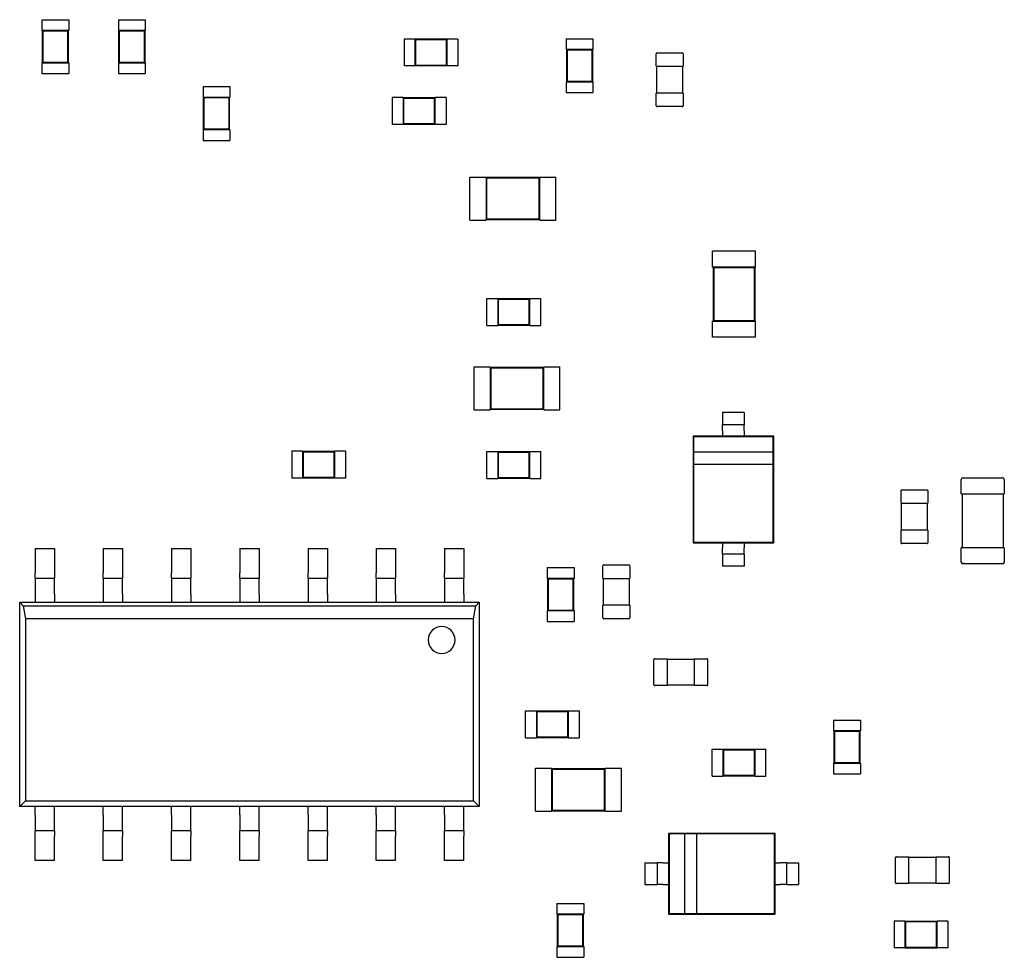
# Model space of a CAD drawing. Units: inches. Extents: x 1 to 129, y 1 to 80.
# Drawn here: x 47 to 49, y 17 to 20 of the extents above; entities that cross this region are included whole.
import ezdxf

# ---------------------------------------------------------------- set-up
doc = ezdxf.new("R2010")
doc.units = ezdxf.units.IN
doc.header["$MEASUREMENT"] = 0

msp = doc.modelspace()

# ---------------------------------------------------------------- linework, layer by layer
for p, q in [((46.5694, 19.6886), (46.6467, 19.6886)), ((46.5694, 19.6886), (46.5694, 19.6577)), ((46.6467, 19.6886), (46.6467, 19.6577)), ((46.7895, 19.6886), (46.8668, 19.6886)), ((46.7895, 19.6886), (46.7895, 19.6577)), ((46.8668, 19.6886), (46.8668, 19.6577)), ((46.5694, 19.6577), (46.5701, 19.6577)), ((46.646, 19.6577), (46.5701, 19.6577)), ((46.5701, 19.6577), (46.5701, 19.5648)), ((46.5719, 19.6559), (46.5701, 19.6577)), ((46.6442, 19.6559), (46.5719, 19.6559)), ((46.5719, 19.6559), (46.5719, 19.5666)), ((46.6442, 19.6559), (46.646, 19.6577)), ((46.6442, 19.5666), (46.6442, 19.6559)), ((46.646, 19.6577), (46.6467, 19.6577)), ((46.646, 19.5648), (46.646, 19.6577)), ((46.7895, 19.6577), (46.7902, 19.6577)), ((46.8661, 19.6577), (46.7902, 19.6577)), ((46.7902, 19.6577), (46.7902, 19.5648)), ((46.792, 19.6559), (46.7902, 19.6577)), ((46.8643, 19.6559), (46.792, 19.6559)), ((46.792, 19.6559), (46.792, 19.5666)), ((46.8643, 19.6559), (46.8661, 19.6577)), ((46.8643, 19.5666), (46.8643, 19.6559)), ((46.8661, 19.6577), (46.8668, 19.6577)), ((46.8661, 19.5648), (46.8661, 19.6577)), ((47.6122, 19.633), (47.6122, 19.5556)), ((47.6431, 19.633), (47.6122, 19.633)), ((47.6431, 19.633), (47.6431, 19.6322)), ((47.6431, 19.6322), (47.6431, 19.5564)), ((47.736, 19.6322), (47.6431, 19.6322)), ((47.6449, 19.6304), (47.6431, 19.6322)), ((47.6449, 19.6304), (47.6449, 19.5582)), ((47.7342, 19.6304), (47.6449, 19.6304)), ((47.7342, 19.6304), (47.736, 19.6322)), ((47.7342, 19.5582), (47.7342, 19.6304)), ((47.736, 19.633), (47.736, 19.6322)), ((47.7669, 19.633), (47.736, 19.633)), ((47.736, 19.5564), (47.736, 19.6322)), ((47.7669, 19.633), (47.7669, 19.5556)), ((48.0787, 19.6336), (48.156, 19.6336)), ((48.0787, 19.6336), (48.0787, 19.6027)), ((48.156, 19.6336), (48.156, 19.6027)), ((48.0787, 19.6027), (48.0794, 19.6027)), ((48.1553, 19.6027), (48.0794, 19.6027)), ((48.0794, 19.6027), (48.0794, 19.5098)), ((48.0812, 19.6009), (48.0794, 19.6027)), ((48.1535, 19.6009), (48.0812, 19.6009)), ((48.0812, 19.6009), (48.0812, 19.5116)), ((48.1535, 19.6009), (48.1553, 19.6027)), ((48.1535, 19.5116), (48.1535, 19.6009)), ((48.1553, 19.6027), (48.156, 19.6027)), ((48.1553, 19.5098), (48.1553, 19.6027)), ((48.3381, 19.5544), (48.3381, 19.5907)), ((48.3404, 19.5931), (48.4131, 19.5931)), ((48.4154, 19.5907), (48.4154, 19.5544)), ((46.5694, 19.5648), (46.5701, 19.5648)), ((46.5694, 19.5648), (46.5694, 19.5339)), ((46.5719, 19.5666), (46.5701, 19.5648)), ((46.5701, 19.5648), (46.646, 19.5648)), ((46.5719, 19.5666), (46.6442, 19.5666)), ((46.6442, 19.5666), (46.646, 19.5648)), ((46.646, 19.5648), (46.6467, 19.5648)), ((46.6467, 19.5648), (46.6467, 19.5339)), ((46.7895, 19.5648), (46.7902, 19.5648)), ((46.7895, 19.5648), (46.7895, 19.5339)), ((46.792, 19.5666), (46.7902, 19.5648)), ((46.7902, 19.5648), (46.8661, 19.5648)), ((46.792, 19.5666), (46.8643, 19.5666)), ((46.8643, 19.5666), (46.8661, 19.5648)), ((46.8661, 19.5648), (46.8668, 19.5648)), ((46.8668, 19.5648), (46.8668, 19.5339)), ((46.5694, 19.5339), (46.6467, 19.5339)), ((46.7895, 19.5339), (46.8668, 19.5339)), ((47.6431, 19.5556), (47.6122, 19.5556)), ((47.6449, 19.5582), (47.6431, 19.5564)), ((47.6431, 19.5564), (47.6431, 19.5556)), ((47.6431, 19.5564), (47.736, 19.5564)), ((47.6449, 19.5582), (47.7342, 19.5582)), ((47.7342, 19.5582), (47.736, 19.5564)), ((47.736, 19.5564), (47.736, 19.5556)), ((47.7669, 19.5556), (47.736, 19.5556)), ((48.3381, 19.5544), (48.3404, 19.5544)), ((48.3396, 19.477), (48.3396, 19.5544)), ((48.3404, 19.5544), (48.4131, 19.5544)), ((48.4131, 19.5544), (48.4154, 19.5544)), ((48.4139, 19.5544), (48.4139, 19.477)), ((48.0787, 19.5098), (48.0794, 19.5098)), ((48.0787, 19.5098), (48.0787, 19.4789)), ((48.0812, 19.5116), (48.0794, 19.5098)), ((48.0794, 19.5098), (48.1553, 19.5098)), ((48.0812, 19.5116), (48.1535, 19.5116)), ((48.1535, 19.5116), (48.1553, 19.5098)), ((48.1553, 19.5098), (48.156, 19.5098)), ((48.156, 19.5098), (48.156, 19.4789)), ((47.0332, 19.496), (47.1105, 19.496)), ((47.0332, 19.496), (47.0332, 19.4651)), ((47.1105, 19.496), (47.1105, 19.4651)), ((48.0787, 19.4789), (48.156, 19.4789)), ((47.0332, 19.4651), (47.0339, 19.4651)), ((47.1098, 19.4651), (47.0339, 19.4651)), ((47.0339, 19.4651), (47.0339, 19.3723)), ((47.0357, 19.4633), (47.0339, 19.4651)), ((47.108, 19.4633), (47.0357, 19.4633)), ((47.0357, 19.4633), (47.0357, 19.374)), ((47.108, 19.4633), (47.1098, 19.4651)), ((47.108, 19.374), (47.108, 19.4633)), ((47.1098, 19.4651), (47.1105, 19.4651)), ((47.1098, 19.3723), (47.1098, 19.4651)), ((47.578, 19.4646), (47.578, 19.3872)), ((47.609, 19.4646), (47.578, 19.4646)), ((47.609, 19.4646), (47.609, 19.4638)), ((47.609, 19.4638), (47.609, 19.388)), ((47.7018, 19.4638), (47.609, 19.4638)), ((47.6108, 19.462), (47.609, 19.4638)), ((47.6108, 19.462), (47.6108, 19.3898)), ((47.7001, 19.462), (47.6108, 19.462)), ((47.7001, 19.462), (47.7018, 19.4638)), ((47.7001, 19.3898), (47.7001, 19.462)), ((47.7018, 19.4646), (47.7018, 19.4638)), ((47.7328, 19.4646), (47.7018, 19.4646)), ((47.7018, 19.388), (47.7018, 19.4638)), ((47.7328, 19.4646), (47.7328, 19.3872)), ((48.3404, 19.477), (48.3381, 19.477)), ((48.3381, 19.4406), (48.3381, 19.477)), ((48.4131, 19.477), (48.3404, 19.477)), ((48.4154, 19.477), (48.4131, 19.477)), ((48.4154, 19.477), (48.4154, 19.4406)), ((48.4131, 19.4383), (48.3404, 19.4383)), ((47.0332, 19.3723), (47.0339, 19.3723)), ((47.0332, 19.3723), (47.0332, 19.3413)), ((47.0357, 19.374), (47.0339, 19.3723)), ((47.0339, 19.3723), (47.1098, 19.3723)), ((47.0357, 19.374), (47.108, 19.374)), ((47.108, 19.374), (47.1098, 19.3723)), ((47.1098, 19.3723), (47.1105, 19.3723)), ((47.1105, 19.3723), (47.1105, 19.3413)), ((47.609, 19.3872), (47.578, 19.3872)), ((47.6108, 19.3898), (47.609, 19.388)), ((47.609, 19.388), (47.609, 19.3872)), ((47.609, 19.388), (47.7018, 19.388)), ((47.6108, 19.3898), (47.7001, 19.3898)), ((47.7001, 19.3898), (47.7018, 19.388)), ((47.7018, 19.388), (47.7018, 19.3872)), ((47.7328, 19.3872), (47.7018, 19.3872)), ((47.0332, 19.3413), (47.1105, 19.3413)), ((47.8016, 19.1118), (47.8016, 19.2356)), ((47.8016, 19.2356), (47.848, 19.2356)), ((47.848, 19.2341), (47.848, 19.2356)), ((47.848, 19.2341), (47.848, 19.1134)), ((48.0027, 19.2341), (47.848, 19.2341)), ((47.8498, 19.2323), (47.848, 19.2341)), ((48.0009, 19.2323), (47.8498, 19.2323)), ((47.8498, 19.2323), (47.8498, 19.1152)), ((48.0009, 19.2323), (48.0027, 19.2341)), ((48.0009, 19.1152), (48.0009, 19.2323)), ((48.0027, 19.2341), (48.0027, 19.2356)), ((48.0027, 19.2356), (48.0491, 19.2356)), ((48.0027, 19.1134), (48.0027, 19.2341)), ((48.0491, 19.1118), (48.0491, 19.2356)), ((47.8016, 19.1118), (47.848, 19.1118)), ((47.8498, 19.1152), (47.848, 19.1134)), ((47.848, 19.1118), (47.848, 19.1134)), ((47.848, 19.1134), (48.0027, 19.1134)), ((47.8498, 19.1152), (48.0009, 19.1152)), ((48.0009, 19.1152), (48.0027, 19.1134)), ((48.0027, 19.1118), (48.0027, 19.1134)), ((48.0027, 19.1118), (48.0491, 19.1118)), ((48.624, 19.0224), (48.5002, 19.0224)), ((48.5002, 18.976), (48.5002, 19.0224)), ((48.624, 18.976), (48.624, 19.0224)), ((48.5018, 18.976), (48.5002, 18.976)), ((48.6225, 18.976), (48.5018, 18.976)), ((48.5018, 18.976), (48.5018, 18.8212)), ((48.5036, 18.9742), (48.5018, 18.976)), ((48.6207, 18.9742), (48.5036, 18.9742)), ((48.5036, 18.9742), (48.5036, 18.823)), ((48.6207, 18.9742), (48.6225, 18.976)), ((48.6207, 18.823), (48.6207, 18.9742)), ((48.624, 18.976), (48.6225, 18.976)), ((48.6225, 18.8212), (48.6225, 18.976)), ((47.8507, 18.8082), (47.8507, 18.8856)), ((47.8507, 18.8856), (47.8816, 18.8856)), ((47.8816, 18.8848), (47.8816, 18.8856)), ((47.8816, 18.8848), (47.8816, 18.809)), ((47.9745, 18.8848), (47.8816, 18.8848)), ((47.8834, 18.883), (47.8816, 18.8848)), ((47.9727, 18.883), (47.8834, 18.883)), ((47.8834, 18.883), (47.8834, 18.8108)), ((47.9727, 18.883), (47.9745, 18.8848)), ((47.9727, 18.8108), (47.9727, 18.883)), ((47.9745, 18.8848), (47.9745, 18.8856)), ((47.9745, 18.8856), (48.0054, 18.8856)), ((47.9745, 18.809), (47.9745, 18.8848)), ((48.0054, 18.8082), (48.0054, 18.8856)), ((47.8507, 18.8082), (47.8816, 18.8082)), ((47.8834, 18.8108), (47.8816, 18.809)), ((47.8816, 18.8082), (47.8816, 18.809)), ((47.8816, 18.809), (47.9745, 18.809)), ((47.8834, 18.8108), (47.9727, 18.8108)), ((47.9727, 18.8108), (47.9745, 18.809)), ((47.9745, 18.8082), (47.9745, 18.809)), ((47.9745, 18.8082), (48.0054, 18.8082)), ((48.5018, 18.8212), (48.5002, 18.8212)), ((48.5002, 18.7748), (48.5002, 18.8212)), ((48.5036, 18.823), (48.5018, 18.8212)), ((48.5018, 18.8212), (48.6225, 18.8212)), ((48.5036, 18.823), (48.6207, 18.823)), ((48.6207, 18.823), (48.6225, 18.8212)), ((48.624, 18.8212), (48.6225, 18.8212)), ((48.624, 18.7748), (48.624, 18.8212)), ((48.624, 18.7748), (48.5002, 18.7748)), ((47.8134, 18.5655), (47.8134, 18.6893)), ((47.8134, 18.6893), (47.8598, 18.6893)), ((47.8598, 18.6878), (47.8598, 18.6893)), ((47.8598, 18.6878), (47.8598, 18.5671)), ((48.0145, 18.6878), (47.8598, 18.6878)), ((47.8616, 18.686), (47.8598, 18.6878)), ((48.0127, 18.686), (47.8616, 18.686)), ((47.8616, 18.686), (47.8616, 18.5688)), ((48.0127, 18.686), (48.0145, 18.6878)), ((48.0127, 18.5688), (48.0127, 18.686)), ((48.0145, 18.6878), (48.0145, 18.6893)), ((48.0145, 18.6893), (48.0609, 18.6893)), ((48.0145, 18.5671), (48.0145, 18.6878)), ((48.0609, 18.5655), (48.0609, 18.6893)), ((47.8134, 18.5655), (47.8598, 18.5655)), ((47.8616, 18.5688), (47.8598, 18.5671)), ((47.8598, 18.5655), (47.8598, 18.5671)), ((47.8598, 18.5671), (48.0145, 18.5671)), ((47.8616, 18.5688), (48.0127, 18.5688)), ((48.0127, 18.5688), (48.0145, 18.5671)), ((48.0145, 18.5655), (48.0145, 18.5671)), ((48.0145, 18.5655), (48.0609, 18.5655)), ((48.5912, 18.5578), (48.5293, 18.5578)), ((48.5293, 18.5578), (48.5293, 18.5401)), ((48.5912, 18.5578), (48.5912, 18.5401)), ((48.5912, 18.5226), (48.5293, 18.5226)), ((48.5293, 18.4899), (48.4442, 18.4899)), ((48.4442, 18.4899), (48.4442, 18.1832)), ((48.4458, 18.4883), (48.4442, 18.4899)), ((48.6748, 18.4883), (48.4458, 18.4883)), ((48.4458, 18.4883), (48.4458, 18.4435)), ((48.5293, 18.5051), (48.5293, 18.4899)), ((48.5912, 18.4899), (48.5293, 18.4899)), ((48.5912, 18.5051), (48.5912, 18.4899)), ((48.6763, 18.4899), (48.5912, 18.4899)), ((48.6748, 18.4883), (48.6763, 18.4899)), ((48.6748, 18.4435), (48.6748, 18.4883)), ((48.6763, 18.1832), (48.6763, 18.4899)), ((47.2888, 18.4466), (47.2888, 18.3692)), ((47.3197, 18.4466), (47.2888, 18.4466)), ((47.3197, 18.4466), (47.3197, 18.4458)), ((47.3197, 18.4458), (47.3197, 18.37)), ((47.4126, 18.4458), (47.3197, 18.4458)), ((47.3215, 18.4441), (47.3197, 18.4458)), ((47.3215, 18.4441), (47.3215, 18.3718)), ((47.4108, 18.4441), (47.3215, 18.4441)), ((47.4108, 18.4441), (47.4126, 18.4458)), ((47.4108, 18.3718), (47.4108, 18.4441)), ((47.4126, 18.4466), (47.4126, 18.4458)), ((47.4435, 18.4466), (47.4126, 18.4466)), ((47.4126, 18.37), (47.4126, 18.4458)), ((47.4435, 18.4466), (47.4435, 18.3692)), ((47.8507, 18.368), (47.8507, 18.4454)), ((47.8507, 18.4454), (47.8816, 18.4454)), ((47.8816, 18.4446), (47.8816, 18.4454)), ((47.8816, 18.4446), (47.8816, 18.3688)), ((47.9745, 18.4446), (47.8816, 18.4446)), ((47.8834, 18.4428), (47.8816, 18.4446)), ((47.9727, 18.4428), (47.8834, 18.4428)), ((47.8834, 18.4428), (47.8834, 18.3706)), ((47.9727, 18.4428), (47.9745, 18.4446)), ((47.9727, 18.3706), (47.9727, 18.4428)), ((47.9745, 18.4446), (47.9745, 18.4454)), ((47.9745, 18.4454), (48.0054, 18.4454)), ((47.9745, 18.3688), (47.9745, 18.4446)), ((48.0054, 18.368), (48.0054, 18.4454)), ((48.6748, 18.4435), (48.4458, 18.4435)), ((48.4458, 18.4435), (48.4458, 18.4087)), ((48.6748, 18.4087), (48.6748, 18.4435)), ((48.4458, 18.4087), (48.4458, 18.1848)), ((48.4458, 18.4087), (48.6748, 18.4087)), ((48.6748, 18.1848), (48.6748, 18.4087)), ((47.3215, 18.3718), (47.3197, 18.37)), ((47.3215, 18.3718), (47.4108, 18.3718)), ((47.4108, 18.3718), (47.4126, 18.37)), ((47.3197, 18.3692), (47.2888, 18.3692)), ((47.3197, 18.37), (47.3197, 18.3692)), ((47.3197, 18.37), (47.4126, 18.37)), ((47.4126, 18.37), (47.4126, 18.3692)), ((47.4435, 18.3692), (47.4126, 18.3692)), ((47.8507, 18.368), (47.8816, 18.368)), ((47.8834, 18.3706), (47.8816, 18.3688)), ((47.8816, 18.368), (47.8816, 18.3688)), ((47.8816, 18.3688), (47.9745, 18.3688)), ((47.8834, 18.3706), (47.9727, 18.3706)), ((47.9727, 18.3706), (47.9745, 18.3688)), ((47.9745, 18.368), (47.9745, 18.3688)), ((47.9745, 18.368), (48.0054, 18.368)), ((49.2165, 18.3235), (49.2165, 18.3653)), ((49.2212, 18.37), (49.3357, 18.37)), ((49.3403, 18.3653), (49.3403, 18.3235)), ((49.0429, 18.2966), (49.0429, 18.333)), ((49.0452, 18.3353), (49.1179, 18.3353)), ((49.1202, 18.333), (49.1202, 18.2966)), ((49.2165, 18.3235), (49.2212, 18.3235)), ((49.2196, 18.1688), (49.2196, 18.3235)), ((49.2212, 18.3235), (49.3357, 18.3235)), ((49.3357, 18.3235), (49.3403, 18.3235)), ((49.3372, 18.3235), (49.3372, 18.1688)), ((49.0429, 18.2966), (49.0452, 18.2966)), ((49.0444, 18.2193), (49.0444, 18.2966)), ((49.0452, 18.2966), (49.1179, 18.2966)), ((49.1179, 18.2966), (49.1202, 18.2966)), ((49.1187, 18.2966), (49.1187, 18.2193)), ((49.0452, 18.2193), (49.0429, 18.2193)), ((49.0429, 18.1829), (49.0429, 18.2193)), ((49.1179, 18.2193), (49.0452, 18.2193)), ((49.1202, 18.2193), (49.1179, 18.2193)), ((49.1202, 18.2193), (49.1202, 18.1829)), ((48.4458, 18.1848), (48.4442, 18.1832)), ((48.4442, 18.1832), (48.5293, 18.1832)), ((48.4458, 18.1848), (48.6748, 18.1848)), ((48.5293, 18.1832), (48.5912, 18.1832)), ((48.5293, 18.1832), (48.5293, 18.168)), ((48.5912, 18.1832), (48.5912, 18.168)), ((48.5912, 18.1832), (48.6763, 18.1832)), ((48.6748, 18.1848), (48.6763, 18.1832)), ((49.1179, 18.1806), (49.0452, 18.1806)), ((46.5494, 18.1662), (46.5494, 18.0966)), ((46.5494, 18.1662), (46.6051, 18.1662)), ((46.6051, 18.1662), (46.6051, 18.0966)), ((46.7459, 18.1662), (46.7459, 18.0966)), ((46.7459, 18.1662), (46.8016, 18.1662)), ((46.8016, 18.1662), (46.8016, 18.0966)), ((46.9424, 18.1662), (46.9424, 18.0966)), ((46.9424, 18.1662), (46.9981, 18.1662)), ((46.9981, 18.1662), (46.9981, 18.0966)), ((47.1389, 18.1662), (47.1389, 18.0966)), ((47.1389, 18.1662), (47.1946, 18.1662)), ((47.1946, 18.1662), (47.1946, 18.0966)), ((47.3355, 18.1662), (47.3355, 18.0966)), ((47.3355, 18.1662), (47.3912, 18.1662)), ((47.3912, 18.1662), (47.3912, 18.0966)), ((47.532, 18.1662), (47.532, 18.0966)), ((47.532, 18.1662), (47.5877, 18.1662)), ((47.5877, 18.1662), (47.5877, 18.0966)), ((47.7285, 18.1662), (47.7285, 18.0966)), ((47.7285, 18.1662), (47.7842, 18.1662)), ((47.7842, 18.1662), (47.7842, 18.0966)), ((48.5912, 18.1505), (48.5293, 18.1505)), ((49.2212, 18.1688), (49.2165, 18.1688)), ((49.2165, 18.127), (49.2165, 18.1688)), ((49.3357, 18.1688), (49.2212, 18.1688)), ((49.3403, 18.1688), (49.3357, 18.1688)), ((49.3403, 18.1688), (49.3403, 18.127)), ((48.1848, 18.0805), (48.1848, 18.1168)), ((48.1871, 18.1191), (48.2598, 18.1191)), ((48.2622, 18.1168), (48.2622, 18.0805)), ((48.5293, 18.133), (48.5293, 18.1153)), ((48.5912, 18.133), (48.5912, 18.1153)), ((49.3357, 18.1224), (49.2212, 18.1224)), ((46.5494, 18.0811), (46.5494, 18.0966)), ((46.6051, 18.0966), (46.6051, 18.0811)), ((46.7459, 18.0811), (46.7459, 18.0966)), ((46.8016, 18.0966), (46.8016, 18.0811)), ((46.9424, 18.0811), (46.9424, 18.0966)), ((46.9981, 18.0966), (46.9981, 18.0811)), ((47.1389, 18.0811), (47.1389, 18.0966)), ((47.1946, 18.0966), (47.1946, 18.0811)), ((47.3355, 18.0811), (47.3355, 18.0966)), ((47.3912, 18.0966), (47.3912, 18.0811)), ((47.532, 18.0811), (47.532, 18.0966)), ((47.5877, 18.0966), (47.5877, 18.0811)), ((47.7285, 18.0811), (47.7285, 18.0966)), ((47.7842, 18.0966), (47.7842, 18.0811)), ((48.0243, 18.1113), (48.1016, 18.1113)), ((48.0243, 18.1113), (48.0243, 18.0803)), ((48.1016, 18.1113), (48.1016, 18.0803)), ((48.5912, 18.1153), (48.5293, 18.1153)), ((46.5494, 18.0811), (46.5494, 18.0347)), ((46.5494, 18.0811), (46.6051, 18.0811)), ((46.6051, 18.0347), (46.6051, 18.0811)), ((46.7459, 18.0811), (46.7459, 18.0347)), ((46.7459, 18.0811), (46.8016, 18.0811)), ((46.8016, 18.0347), (46.8016, 18.0811)), ((46.9424, 18.0811), (46.9424, 18.0347)), ((46.9424, 18.0811), (46.9981, 18.0811)), ((46.9981, 18.0347), (46.9981, 18.0811)), ((47.1389, 18.0811), (47.1389, 18.0347)), ((47.1389, 18.0811), (47.1946, 18.0811)), ((47.1946, 18.0347), (47.1946, 18.0811)), ((47.3355, 18.0811), (47.3355, 18.0347)), ((47.3355, 18.0811), (47.3912, 18.0811)), ((47.3912, 18.0347), (47.3912, 18.0811)), ((47.532, 18.0811), (47.5877, 18.0811)), ((47.532, 18.0811), (47.532, 18.0347)), ((47.5877, 18.0347), (47.5877, 18.0811)), ((47.7285, 18.0811), (47.7842, 18.0811)), ((47.7285, 18.0811), (47.7285, 18.0347)), ((47.7842, 18.0347), (47.7842, 18.0811)), ((48.0243, 18.0803), (48.025, 18.0803)), ((48.1009, 18.0803), (48.025, 18.0803)), ((48.025, 18.0803), (48.025, 17.9875)), ((48.0268, 18.0785), (48.025, 18.0803)), ((48.0991, 18.0785), (48.0268, 18.0785)), ((48.0268, 18.0785), (48.0268, 17.9893)), ((48.0991, 18.0785), (48.1009, 18.0803)), ((48.0991, 17.9893), (48.0991, 18.0785)), ((48.1009, 18.0803), (48.1016, 18.0803)), ((48.1009, 17.9875), (48.1009, 18.0803)), ((48.1848, 18.0805), (48.1871, 18.0805)), ((48.1863, 18.0031), (48.1863, 18.0805)), ((48.1871, 18.0805), (48.2598, 18.0805)), ((48.2598, 18.0805), (48.2622, 18.0805)), ((48.2606, 18.0805), (48.2606, 18.0031)), ((46.5494, 18.0347), (46.5494, 18.0115)), ((46.6051, 18.0347), (46.6051, 18.0115)), ((46.7459, 18.0347), (46.7459, 18.0115)), ((46.8016, 18.0347), (46.8016, 18.0115)), ((46.9424, 18.0347), (46.9424, 18.0115)), ((46.9981, 18.0347), (46.9981, 18.0115)), ((47.1389, 18.0347), (47.1389, 18.0115)), ((47.1946, 18.0347), (47.1946, 18.0115)), ((47.3355, 18.0347), (47.3355, 18.0115)), ((47.3912, 18.0347), (47.3912, 18.0115)), ((47.532, 18.0347), (47.532, 18.0115)), ((47.5877, 18.0347), (47.5877, 18.0115)), ((47.7285, 18.0347), (47.7285, 18.0115)), ((47.7842, 18.0347), (47.7842, 18.0115)), ((46.5053, 18.0115), (46.5494, 18.0115)), ((46.5053, 17.4234), (46.5053, 18.0115)), ((46.5053, 18.0115), (46.515, 18.0017)), ((46.5494, 18.0115), (46.6051, 18.0115)), ((46.6051, 18.0115), (46.7459, 18.0115)), ((46.7459, 18.0115), (46.8016, 18.0115)), ((46.8016, 18.0115), (46.9424, 18.0115)), ((46.9424, 18.0115), (46.9981, 18.0115)), ((46.9981, 18.0115), (47.1389, 18.0115)), ((47.1389, 18.0115), (47.1946, 18.0115)), ((47.1946, 18.0115), (47.3355, 18.0115)), ((47.3355, 18.0115), (47.3912, 18.0115)), ((47.3912, 18.0115), (47.532, 18.0115)), ((47.532, 18.0115), (47.5877, 18.0115)), ((47.5877, 18.0115), (47.7285, 18.0115)), ((47.7285, 18.0115), (47.7842, 18.0115)), ((47.7842, 18.0115), (47.8283, 18.0115)), ((47.8186, 18.0017), (47.8283, 18.0115)), ((47.8283, 18.0115), (47.8283, 17.4234)), ((48.1871, 18.0031), (48.1848, 18.0031)), ((48.1848, 17.9667), (48.1848, 18.0031)), ((48.2598, 18.0031), (48.1871, 18.0031)), ((48.2622, 18.0031), (48.2598, 18.0031)), ((48.2622, 18.0031), (48.2622, 17.9667)), ((46.515, 18.0017), (47.8186, 18.0017)), ((46.515, 18.0017), (46.5216, 17.9641)), ((47.8119, 17.9641), (47.8186, 18.0017)), ((48.0243, 17.9875), (48.025, 17.9875)), ((48.0243, 17.9875), (48.0243, 17.9565)), ((48.0268, 17.9893), (48.025, 17.9875)), ((48.025, 17.9875), (48.1009, 17.9875)), ((48.0268, 17.9893), (48.0991, 17.9893)), ((48.0991, 17.9893), (48.1009, 17.9875)), ((48.1009, 17.9875), (48.1016, 17.9875)), ((48.1016, 17.9875), (48.1016, 17.9565)), ((47.8119, 17.9641), (46.5216, 17.9641)), ((46.5216, 17.9641), (46.5216, 17.4398)), ((47.8119, 17.4398), (47.8119, 17.9641)), ((48.0243, 17.9565), (48.1016, 17.9565)), ((48.2598, 17.9644), (48.1871, 17.9644)), ((48.3315, 17.7741), (48.3315, 17.8469)), ((48.3338, 17.8492), (48.3701, 17.8492)), ((48.3701, 17.8469), (48.3701, 17.8492)), ((48.3701, 17.8476), (48.4475, 17.8476)), ((48.3701, 17.7741), (48.3701, 17.8469)), ((48.4475, 17.8492), (48.4475, 17.8469)), ((48.4475, 17.8492), (48.4839, 17.8492)), ((48.4475, 17.8469), (48.4475, 17.7741)), ((48.4862, 17.8469), (48.4862, 17.7741)), ((48.3701, 17.7718), (48.3338, 17.7718)), ((48.3701, 17.7718), (48.3701, 17.7741)), ((48.4475, 17.7734), (48.3701, 17.7734)), ((48.4475, 17.7741), (48.4475, 17.7718)), ((48.4839, 17.7718), (48.4475, 17.7718)), ((47.962, 17.6218), (47.962, 17.6992)), ((47.962, 17.6992), (47.993, 17.6992)), ((47.993, 17.6984), (47.993, 17.6992)), ((47.993, 17.6984), (47.993, 17.6226)), ((48.0858, 17.6984), (47.993, 17.6984)), ((47.9947, 17.6967), (47.993, 17.6984)), ((48.084, 17.6967), (47.9947, 17.6967)), ((47.9947, 17.6967), (47.9947, 17.6244)), ((48.084, 17.6967), (48.0858, 17.6984)), ((48.084, 17.6244), (48.084, 17.6967)), ((48.0858, 17.6984), (48.0858, 17.6992)), ((48.0858, 17.6992), (48.1168, 17.6992)), ((48.0858, 17.6226), (48.0858, 17.6984)), ((48.1168, 17.6218), (48.1168, 17.6992)), ((48.849, 17.6723), (48.9264, 17.6723)), ((48.849, 17.6723), (48.849, 17.6414)), ((48.9264, 17.6723), (48.9264, 17.6414)), ((48.849, 17.6414), (48.8498, 17.6414)), ((48.9256, 17.6414), (48.8498, 17.6414)), ((48.8498, 17.6414), (48.8498, 17.5485)), ((48.8516, 17.6396), (48.8498, 17.6414)), ((48.9238, 17.6396), (48.8516, 17.6396)), ((48.8516, 17.6396), (48.8516, 17.5503)), ((48.9238, 17.6396), (48.9256, 17.6414)), ((48.9238, 17.5503), (48.9238, 17.6396)), ((48.9256, 17.6414), (48.9264, 17.6414)), ((48.9256, 17.5485), (48.9256, 17.6414)), ((47.962, 17.6218), (47.993, 17.6218)), ((47.9947, 17.6244), (47.993, 17.6226)), ((47.993, 17.6218), (47.993, 17.6226)), ((47.993, 17.6226), (48.0858, 17.6226)), ((47.9947, 17.6244), (48.084, 17.6244)), ((48.084, 17.6244), (48.0858, 17.6226)), ((48.0858, 17.6218), (48.0858, 17.6226)), ((48.0858, 17.6218), (48.1168, 17.6218)), ((48.4992, 17.5112), (48.4992, 17.5885)), ((48.4992, 17.5885), (48.5302, 17.5885)), ((48.5302, 17.5878), (48.5302, 17.5885)), ((48.5302, 17.5878), (48.5302, 17.5119)), ((48.623, 17.5878), (48.5302, 17.5878)), ((48.532, 17.586), (48.5302, 17.5878)), ((48.6212, 17.586), (48.532, 17.586)), ((48.532, 17.586), (48.532, 17.5137)), ((48.6212, 17.586), (48.623, 17.5878)), ((48.6212, 17.5137), (48.6212, 17.586)), ((48.623, 17.5878), (48.623, 17.5885)), ((48.623, 17.5885), (48.654, 17.5885)), ((48.623, 17.5119), (48.623, 17.5878)), ((48.654, 17.5112), (48.654, 17.5885)), ((48.8516, 17.5503), (48.8498, 17.5485)), ((48.8516, 17.5503), (48.9238, 17.5503)), ((48.9238, 17.5503), (48.9256, 17.5485)), ((47.9902, 17.41), (47.9902, 17.5337)), ((47.9902, 17.5337), (48.0366, 17.5337)), ((48.0366, 17.5322), (48.0366, 17.5337)), ((48.0366, 17.5322), (48.0366, 17.4115)), ((48.1914, 17.5322), (48.0366, 17.5322)), ((48.0384, 17.5304), (48.0366, 17.5322)), ((48.1896, 17.5304), (48.0384, 17.5304)), ((48.0384, 17.5304), (48.0384, 17.4133)), ((48.1896, 17.5304), (48.1914, 17.5322)), ((48.1896, 17.4133), (48.1896, 17.5304)), ((48.1914, 17.5322), (48.1914, 17.5337)), ((48.1914, 17.5337), (48.2378, 17.5337)), ((48.1914, 17.4115), (48.1914, 17.5322)), ((48.2378, 17.41), (48.2378, 17.5337)), ((48.849, 17.5485), (48.8498, 17.5485)), ((48.849, 17.5485), (48.849, 17.5176)), ((48.8498, 17.5485), (48.9256, 17.5485)), ((48.9256, 17.5485), (48.9264, 17.5485)), ((48.9264, 17.5485), (48.9264, 17.5176)), ((48.4992, 17.5112), (48.5302, 17.5112)), ((48.532, 17.5137), (48.5302, 17.5119)), ((48.5302, 17.5112), (48.5302, 17.5119)), ((48.5302, 17.5119), (48.623, 17.5119)), ((48.532, 17.5137), (48.6212, 17.5137)), ((48.6212, 17.5137), (48.623, 17.5119)), ((48.623, 17.5112), (48.623, 17.5119)), ((48.623, 17.5112), (48.654, 17.5112)), ((48.849, 17.5176), (48.9264, 17.5176)), ((46.5216, 17.4398), (46.5053, 17.4234)), ((46.5216, 17.4398), (47.8119, 17.4398)), ((47.8283, 17.4234), (47.8119, 17.4398)), ((46.5494, 17.4234), (46.5053, 17.4234)), ((46.6051, 17.4234), (46.5494, 17.4234)), ((46.5494, 17.4002), (46.5494, 17.4234)), ((46.7459, 17.4234), (46.6051, 17.4234)), ((46.6051, 17.4002), (46.6051, 17.4234)), ((46.8016, 17.4234), (46.7459, 17.4234)), ((46.7459, 17.4002), (46.7459, 17.4234)), ((46.9424, 17.4234), (46.8016, 17.4234)), ((46.8016, 17.4002), (46.8016, 17.4234)), ((46.9981, 17.4234), (46.9424, 17.4234)), ((46.9424, 17.4002), (46.9424, 17.4234)), ((47.1389, 17.4234), (46.9981, 17.4234)), ((46.9981, 17.4002), (46.9981, 17.4234)), ((47.1946, 17.4234), (47.1389, 17.4234)), ((47.1389, 17.4002), (47.1389, 17.4234)), ((47.3355, 17.4234), (47.1946, 17.4234)), ((47.1946, 17.4002), (47.1946, 17.4234)), ((47.3912, 17.4234), (47.3355, 17.4234)), ((47.3355, 17.4002), (47.3355, 17.4234)), ((47.532, 17.4234), (47.3912, 17.4234)), ((47.3912, 17.4002), (47.3912, 17.4234)), ((47.5877, 17.4234), (47.532, 17.4234)), ((47.532, 17.4002), (47.532, 17.4234)), ((47.7285, 17.4234), (47.5877, 17.4234)), ((47.5877, 17.4002), (47.5877, 17.4234)), ((47.7842, 17.4234), (47.7285, 17.4234)), ((47.7285, 17.4002), (47.7285, 17.4234)), ((47.8283, 17.4234), (47.7842, 17.4234)), ((47.7842, 17.4002), (47.7842, 17.4234)), ((47.9902, 17.41), (48.0366, 17.41)), ((48.0384, 17.4133), (48.0366, 17.4115)), ((48.0366, 17.41), (48.0366, 17.4115)), ((48.0366, 17.4115), (48.1914, 17.4115)), ((48.0384, 17.4133), (48.1896, 17.4133)), ((48.1896, 17.4133), (48.1914, 17.4115)), ((48.1914, 17.41), (48.1914, 17.4115)), ((48.1914, 17.41), (48.2378, 17.41)), ((46.5494, 17.4002), (46.5494, 17.3538)), ((46.6051, 17.3538), (46.6051, 17.4002)), ((46.7459, 17.4002), (46.7459, 17.3538)), ((46.8016, 17.3538), (46.8016, 17.4002)), ((46.9424, 17.4002), (46.9424, 17.3538)), ((46.9981, 17.3538), (46.9981, 17.4002)), ((47.1389, 17.4002), (47.1389, 17.3538)), ((47.1946, 17.3538), (47.1946, 17.4002)), ((47.3355, 17.4002), (47.3355, 17.3538)), ((47.3912, 17.3538), (47.3912, 17.4002)), ((47.532, 17.4002), (47.532, 17.3538)), ((47.5877, 17.3538), (47.5877, 17.4002)), ((47.7285, 17.4002), (47.7285, 17.3538)), ((47.7842, 17.3538), (47.7842, 17.4002)), ((46.6051, 17.3538), (46.5494, 17.3538)), ((46.5494, 17.3383), (46.5494, 17.3538)), ((46.6051, 17.3538), (46.6051, 17.3383)), ((46.8016, 17.3538), (46.7459, 17.3538)), ((46.7459, 17.3383), (46.7459, 17.3538)), ((46.8016, 17.3538), (46.8016, 17.3383)), ((46.9981, 17.3538), (46.9424, 17.3538)), ((46.9424, 17.3383), (46.9424, 17.3538)), ((46.9981, 17.3538), (46.9981, 17.3383)), ((47.1946, 17.3538), (47.1389, 17.3538)), ((47.1389, 17.3383), (47.1389, 17.3538)), ((47.1946, 17.3538), (47.1946, 17.3383)), ((47.3912, 17.3538), (47.3355, 17.3538)), ((47.3355, 17.3383), (47.3355, 17.3538)), ((47.3912, 17.3538), (47.3912, 17.3383)), ((47.5877, 17.3538), (47.532, 17.3538)), ((47.532, 17.3383), (47.532, 17.3538)), ((47.5877, 17.3538), (47.5877, 17.3383)), ((47.7285, 17.3383), (47.7285, 17.3538)), ((47.7842, 17.3538), (47.7285, 17.3538)), ((47.7842, 17.3538), (47.7842, 17.3383)), ((46.5494, 17.2687), (46.5494, 17.3383)), ((46.6051, 17.2687), (46.6051, 17.3383)), ((46.7459, 17.2687), (46.7459, 17.3383)), ((46.8016, 17.2687), (46.8016, 17.3383)), ((46.9424, 17.2687), (46.9424, 17.3383)), ((46.9981, 17.2687), (46.9981, 17.3383)), ((47.1389, 17.2687), (47.1389, 17.3383)), ((47.1946, 17.2687), (47.1946, 17.3383)), ((47.3355, 17.2687), (47.3355, 17.3383)), ((47.3912, 17.2687), (47.3912, 17.3383)), ((47.532, 17.2687), (47.532, 17.3383)), ((47.5877, 17.2687), (47.5877, 17.3383)), ((47.7285, 17.2687), (47.7285, 17.3383)), ((47.7842, 17.2687), (47.7842, 17.3383)), ((48.3734, 17.3463), (48.3734, 17.2612)), ((48.6801, 17.3463), (48.3734, 17.3463)), ((48.375, 17.3448), (48.3734, 17.3463)), ((48.4198, 17.3448), (48.375, 17.3448)), ((48.375, 17.3448), (48.375, 17.1157)), ((48.4198, 17.3448), (48.4198, 17.1157)), ((48.4546, 17.3448), (48.4198, 17.3448)), ((48.6785, 17.3448), (48.4546, 17.3448)), ((48.4546, 17.1157), (48.4546, 17.3448)), ((48.6785, 17.3448), (48.6801, 17.3463)), ((48.6785, 17.1157), (48.6785, 17.3448)), ((48.6801, 17.2612), (48.6801, 17.3463)), ((46.6051, 17.2687), (46.5494, 17.2687)), ((46.8016, 17.2687), (46.7459, 17.2687)), ((46.9981, 17.2687), (46.9424, 17.2687)), ((47.1946, 17.2687), (47.1389, 17.2687)), ((47.3912, 17.2687), (47.3355, 17.2687)), ((47.5877, 17.2687), (47.532, 17.2687)), ((47.7842, 17.2687), (47.7285, 17.2687)), ((49.0271, 17.2042), (49.0271, 17.2769)), ((49.0295, 17.2793), (49.0658, 17.2793)), ((49.0658, 17.2769), (49.0658, 17.2793)), ((49.0658, 17.2777), (49.1432, 17.2777)), ((49.0658, 17.2042), (49.0658, 17.2769)), ((49.1432, 17.2793), (49.1432, 17.2769)), ((49.1432, 17.2793), (49.1796, 17.2793)), ((49.1432, 17.2769), (49.1432, 17.2042)), ((49.1819, 17.2769), (49.1819, 17.2042)), ((48.3055, 17.2612), (48.3055, 17.1993)), ((48.3055, 17.2612), (48.3232, 17.2612)), ((48.3407, 17.2612), (48.3407, 17.1993)), ((48.3582, 17.2612), (48.3734, 17.2612)), ((48.3734, 17.2612), (48.3734, 17.1993)), ((48.6801, 17.1993), (48.6801, 17.2612)), ((48.6801, 17.2612), (48.6953, 17.2612)), ((48.7128, 17.2612), (48.7128, 17.1993)), ((48.7303, 17.2612), (48.748, 17.2612)), ((48.748, 17.2612), (48.748, 17.1993)), ((48.3055, 17.1993), (48.3232, 17.1993)), ((48.3582, 17.1993), (48.3734, 17.1993)), ((48.3734, 17.1993), (48.3734, 17.1142)), ((48.6801, 17.1993), (48.6953, 17.1993)), ((48.6801, 17.1142), (48.6801, 17.1993)), ((48.7303, 17.1993), (48.748, 17.1993)), ((49.0658, 17.2019), (49.0295, 17.2019)), ((49.0658, 17.2019), (49.0658, 17.2042)), ((49.1432, 17.2034), (49.0658, 17.2034)), ((49.1432, 17.2042), (49.1432, 17.2019)), ((49.1796, 17.2019), (49.1432, 17.2019)), ((48.0518, 17.1444), (48.1292, 17.1444)), ((48.0518, 17.1444), (48.0518, 17.1134)), ((48.1292, 17.1444), (48.1292, 17.1134)), ((48.0518, 17.1134), (48.0526, 17.1134)), ((48.1284, 17.1134), (48.0526, 17.1134)), ((48.0526, 17.1134), (48.0526, 17.0206)), ((48.0543, 17.1116), (48.0526, 17.1134)), ((48.1266, 17.1116), (48.0543, 17.1116)), ((48.0543, 17.1116), (48.0543, 17.0224)), ((48.1266, 17.1116), (48.1284, 17.1134)), ((48.1266, 17.0224), (48.1266, 17.1116)), ((48.1284, 17.1134), (48.1292, 17.1134)), ((48.1284, 17.0206), (48.1284, 17.1134)), ((48.375, 17.1157), (48.3734, 17.1142)), ((48.3734, 17.1142), (48.6801, 17.1142)), ((48.375, 17.1157), (48.4198, 17.1157)), ((48.4198, 17.1157), (48.4546, 17.1157)), ((48.4546, 17.1157), (48.6785, 17.1157)), ((48.6785, 17.1157), (48.6801, 17.1142)), ((49.0232, 17.0939), (49.0232, 17.0165)), ((49.0541, 17.0939), (49.0232, 17.0939)), ((49.0541, 17.0939), (49.0541, 17.0931)), ((49.0541, 17.0931), (49.0541, 17.0173)), ((49.147, 17.0931), (49.0541, 17.0931)), ((49.0559, 17.0913), (49.0541, 17.0931)), ((49.0559, 17.0913), (49.0559, 17.0191)), ((49.1452, 17.0913), (49.0559, 17.0913)), ((49.1452, 17.0913), (49.147, 17.0931)), ((49.1452, 17.0191), (49.1452, 17.0913)), ((49.147, 17.0939), (49.147, 17.0931)), ((49.1779, 17.0939), (49.147, 17.0939)), ((49.147, 17.0173), (49.147, 17.0931)), ((49.1779, 17.0939), (49.1779, 17.0165)), ((48.0518, 17.0206), (48.0526, 17.0206)), ((48.0518, 17.0206), (48.0518, 16.9896)), ((48.0543, 17.0224), (48.0526, 17.0206)), ((48.0526, 17.0206), (48.1284, 17.0206)), ((48.0543, 17.0224), (48.1266, 17.0224)), ((48.1266, 17.0224), (48.1284, 17.0206)), ((48.1284, 17.0206), (48.1292, 17.0206)), ((48.1292, 17.0206), (48.1292, 16.9896)), ((49.0541, 17.0165), (49.0232, 17.0165)), ((49.0559, 17.0191), (49.0541, 17.0173)), ((49.0541, 17.0173), (49.0541, 17.0165)), ((49.0541, 17.0173), (49.147, 17.0173)), ((49.0559, 17.0191), (49.1452, 17.0191)), ((49.1452, 17.0191), (49.147, 17.0173)), ((49.147, 17.0173), (49.147, 17.0165)), ((49.1779, 17.0165), (49.147, 17.0165)), ((48.0518, 16.9896), (48.1292, 16.9896))]:
    msp.add_line(p, q)
for centre, radius, start, end in [((48.3404, 19.5907), 0.00232, 90, 180), ((48.4131, 19.5907), 0.00232, 0, 90), ((48.3404, 19.4406), 0.00232, 180, 270), ((48.4131, 19.4406), 0.00232, 270, 0), ((49.2212, 18.3653), 0.00464, 90, 180), ((49.3357, 18.3653), 0.00464, 0, 90), ((49.0452, 18.333), 0.00232, 90, 180), ((49.1179, 18.333), 0.00232, 0, 90), ((49.0452, 18.1829), 0.00232, 180, 270), ((49.1179, 18.1829), 0.00232, 270, 0), ((48.1871, 18.1168), 0.00232, 90, 180), ((48.2598, 18.1168), 0.00232, 0, 90), ((49.2212, 18.127), 0.00464, 180, 270), ((49.3357, 18.127), 0.00464, 270, 0), ((48.1871, 17.9667), 0.00232, 180, 270), ((48.2598, 17.9667), 0.00232, 270, 0), ((47.72, 17.9031), 0.0387, 0, 180), ((47.72, 17.9031), 0.0387, 180, 0), ((48.3338, 17.8469), 0.00232, 90, 180), ((48.4839, 17.8469), 0.00232, 0, 90), ((48.3338, 17.7741), 0.00232, 180, 270), ((48.4839, 17.7741), 0.00232, 270, 0), ((49.0295, 17.2769), 0.00232, 90, 180), ((49.1796, 17.2769), 0.00232, 0, 90), ((49.0295, 17.2042), 0.00232, 180, 270), ((49.1796, 17.2042), 0.00232, 270, 0)]:
    msp.add_arc(centre, radius, start, end)
for centre, major_axis, start_param, end_param in [((48.5293, 18.5401), (0, -0.0175), 4.712389, 6.28797), ((48.5293, 18.5051), (0, 0.0175), 4.793081, 6.442511), ((48.5912, 18.5401), (0, -0.0175), 4.712389, 6.28797), ((48.5912, 18.5051), (0, 0.0175), 4.793081, 6.442511), ((48.5293, 18.168), (0, -0.0175), 0.000003, 1.570796), ((48.5293, 18.133), (0, 0.0175), 0.054481, 1.598078), ((48.5912, 18.168), (0, -0.0175), 0.000003, 1.570796), ((48.5912, 18.133), (0, 0.0175), 0.054481, 1.598078), ((48.3232, 17.2612), (0.0175, 0), 4.712389, 6.287966), ((48.3582, 17.2612), (-0.0175, 0), 4.793077, 6.44251), ((48.6953, 17.2612), (0.0175, 0), 6.283184, 7.853982), ((48.7303, 17.2612), (-0.0175, 0), 0.054474, 1.598074), ((48.3232, 17.1993), (0.0175, 0), 4.712389, 6.287966), ((48.3582, 17.1993), (-0.0175, 0), 4.793077, 6.44251), ((48.6953, 17.1993), (0.0175, 0), 6.283184, 7.853982), ((48.7303, 17.1993), (-0.0175, 0), 0.054474, 1.598074)]:
    msp.add_ellipse(centre, major_axis=major_axis, ratio=0.00001, start_param=start_param, end_param=end_param)

doc.saveas('drawing.dxf')
